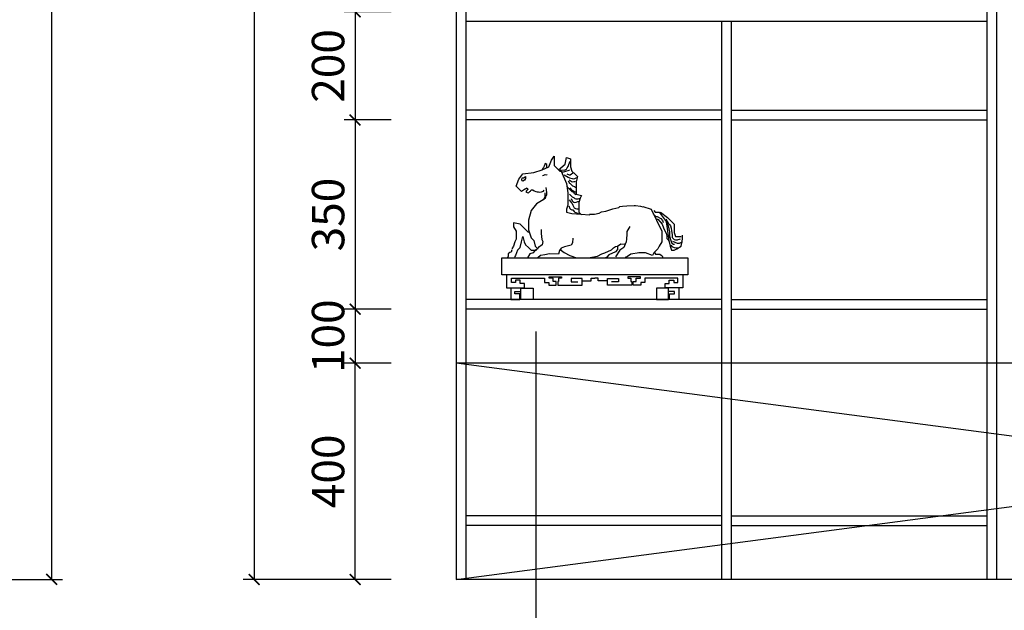
# Model space of a CAD drawing. Extents: x -121060 to -74508, y -114940 to -108990.
# Drawn here: x -88291 to -86469, y -112877 to -111785 of the extents above; entities that cross this region are included whole.
import ezdxf

# ---------------------------------------------------------------- set-up
doc = ezdxf.new("R2010")
doc.units = 0
doc.header["$LTSCALE"] = 2
doc.header["$MEASUREMENT"] = 0
doc.layers.get('0').update_dxf_attribs({"linetype": 'CONTINUOUS'})
doc.layers.get('Defpoints').update_dxf_attribs({"linetype": 'CONTINUOUS'})
doc.layers.add('标注', color=7, linetype='CONTINUOUS', lineweight=25)
doc.styles.add('标注', font='txt', dxfattribs={"height": 60})
doc.dimstyles.new('立面上', dxfattribs={"dimtxt": 60, "dimasz": 20, "dimexe": 20, "dimexo": 120, "dimgap": 20, "dimtad": 1, "dimdec": 0, "dimdsep": 46, "dimtxsty": '标注', "dimblk": 'ARCHTICK', "dimcen": 2.5, "dimadec": 0, "dimazin": 0, "dimtfac": 1, "dimtdec": 0, "dimtmove": 0, "dimatfit": 3, "dimldrblk": 'ARCHTICK', "dimfxl": 1, "dimtolj": 1, "dimtzin": 0, "dimarcsym": 0})

# ---------------------------------------------------------------- blocks, each defined once
blk = doc.blocks.new('_ArchTick')
at = {"color": 0, "linetype": 'ByBlock', "const_width": 0.15}
blk.add_lwpolyline([(-0.5, -0.5), (0.5, 0.5)], dxfattribs=at)
blk = doc.blocks.new('*D213')
at = {"layer": 'Defpoints', "color": 0, "transparency": 16777216}
for p in [(-88574.8, -110420.3), (-88574.8, -112820.3), (-88231.6, -112820.3)]:
    blk.add_point(p, dxfattribs=at)
at = {"layer": '标注', "color": 0, "lineweight": -2, "transparency": 16777216}
for p, q in [((-88454.8, -110420.3), (-88211.6, -110420.3)), ((-88231.6, -110420.3), (-88231.6, -112820.3)), ((-88454.8, -112820.3), (-88211.6, -112820.3))]:
    blk.add_line(p, q, dxfattribs=at)
at = {"layer": '标注', "color": 0, "lineweight": -2, "transparency": 16777216, "xscale": 20, "yscale": 20, "zscale": 20}
for p, rotation in [((-88231.6, -110420.3), 90), ((-88231.6, -112820.3), 270)]:
    blk.add_blockref('_ArchTick', p, dxfattribs=dict(at, rotation=rotation))
at = {"layer": '标注', "color": 0, "transparency": 16777216, "insert": (-88281.6, -111620.3), "char_height": 60, "attachment_point": 5, "rotation": 90, "style": '标注'}
blk.add_mtext('\\A1;2400', dxfattribs=at)
blk = doc.blocks.new('*D129')
at = {"layer": 'Defpoints', "color": 0, "transparency": 16777216}
for p in [(-87483.1, -112820.3), (-84433.1, -112820.3), (-87483.1, -113172.7)]:
    blk.add_point(p, dxfattribs=at)
at = {"layer": '标注', "color": 0, "lineweight": -2, "transparency": 16777216}
for p, q in [((-87483.1, -112940.3), (-87483.1, -113192.7)), ((-84433.1, -112940.3), (-84433.1, -113192.7)), ((-84433.1, -113172.7), (-87483.1, -113172.7))]:
    blk.add_line(p, q, dxfattribs=at)
at = {"layer": '标注', "color": 0, "lineweight": -2, "transparency": 16777216, "xscale": 20, "yscale": 20, "zscale": 20, "rotation": 180}
blk.add_blockref('_ArchTick', (-87483.1, -113172.7), dxfattribs=at)
at = {"layer": '标注', "color": 0, "lineweight": -2, "transparency": 16777216, "xscale": 20, "yscale": 20, "zscale": 20}
blk.add_blockref('_ArchTick', (-84433.1, -113172.7), dxfattribs=at)
at = {"layer": '标注', "color": 0, "transparency": 16777216, "insert": (-85958.1, -113122.7), "char_height": 60, "attachment_point": 5, "style": '标注'}
blk.add_mtext('\\A1;3050', dxfattribs=at)
blk = doc.blocks.new('*D131')
at = {"layer": 'Defpoints', "color": 0, "transparency": 16777216}
for p in [(-87670, -112420.3), (-87483.1, -112420.3), (-87483.1, -112820.3)]:
    blk.add_point(p, dxfattribs=at)
at = {"layer": '标注', "color": 0, "lineweight": -2, "transparency": 16777216}
for p, q in [((-87603.1, -112420.3), (-87690, -112420.3)), ((-87670, -112820.3), (-87670, -112420.3)), ((-87603.1, -112820.3), (-87690, -112820.3))]:
    blk.add_line(p, q, dxfattribs=at)
at = {"layer": '标注', "color": 0, "lineweight": -2, "transparency": 16777216, "xscale": 20, "yscale": 20, "zscale": 20}
for p, rotation in [((-87670, -112420.3), 90), ((-87670, -112820.3), 270)]:
    blk.add_blockref('_ArchTick', p, dxfattribs=dict(at, rotation=rotation))
at = {"layer": '标注', "color": 0, "transparency": 16777216, "insert": (-87720, -112620.3), "char_height": 60, "attachment_point": 5, "rotation": 90, "style": '标注'}
blk.add_mtext('\\A1;400', dxfattribs=at)
blk = doc.blocks.new('*D133')
at = {"layer": 'Defpoints', "color": 0, "transparency": 16777216}
for p in [(-87483.1, -110420.3), (-87856.9, -112820.3), (-87483.1, -112820.3)]:
    blk.add_point(p, dxfattribs=at)
at = {"layer": '标注', "color": 0, "lineweight": -2, "transparency": 16777216}
for p, q in [((-87603.1, -110420.3), (-87876.9, -110420.3)), ((-87856.9, -110420.3), (-87856.9, -112820.3)), ((-87603.1, -112820.3), (-87876.9, -112820.3))]:
    blk.add_line(p, q, dxfattribs=at)
at = {"layer": '标注', "color": 0, "lineweight": -2, "transparency": 16777216, "xscale": 20, "yscale": 20, "zscale": 20}
for p, rotation in [((-87856.9, -110420.3), 90), ((-87856.9, -112820.3), 270)]:
    blk.add_blockref('_ArchTick', p, dxfattribs=dict(at, rotation=rotation))
at = {"layer": '标注', "color": 0, "transparency": 16777216, "insert": (-87906.9, -111620.3), "char_height": 60, "attachment_point": 5, "rotation": 90, "style": '标注'}
blk.add_mtext('\\A1;2400', dxfattribs=at)
blk = doc.blocks.new('*D138')
at = {"layer": 'Defpoints', "color": 0, "transparency": 16777216}
for p in [(-87483.1, -111770.3), (-87670, -111970.3), (-87483.1, -111970.3)]:
    blk.add_point(p, dxfattribs=at)
at = {"layer": '标注', "color": 0, "lineweight": -2, "transparency": 16777216}
for p, q in [((-87603.1, -111770.3), (-87690, -111770.3)), ((-87670, -111770.3), (-87670, -111970.3)), ((-87603.1, -111970.3), (-87690, -111970.3))]:
    blk.add_line(p, q, dxfattribs=at)
at = {"layer": '标注', "color": 0, "lineweight": -2, "transparency": 16777216, "xscale": 20, "yscale": 20, "zscale": 20}
for p, rotation in [((-87670, -111770.3), 90), ((-87670, -111970.3), 270)]:
    blk.add_blockref('_ArchTick', p, dxfattribs=dict(at, rotation=rotation))
at = {"layer": '标注', "color": 0, "transparency": 16777216, "insert": (-87720, -111870.3), "char_height": 60, "attachment_point": 5, "rotation": 90, "style": '标注'}
blk.add_mtext('\\A1;200', dxfattribs=at)
blk = doc.blocks.new('*D139')
at = {"layer": 'Defpoints', "color": 0, "transparency": 16777216}
for p in [(-87483.1, -111970.3), (-87670, -112320.3), (-87483.1, -112320.3)]:
    blk.add_point(p, dxfattribs=at)
at = {"layer": '标注', "color": 0, "lineweight": -2, "transparency": 16777216}
for p, q in [((-87603.1, -111970.3), (-87690, -111970.3)), ((-87670, -111970.3), (-87670, -112320.3)), ((-87603.1, -112320.3), (-87690, -112320.3))]:
    blk.add_line(p, q, dxfattribs=at)
at = {"layer": '标注', "color": 0, "lineweight": -2, "transparency": 16777216, "xscale": 20, "yscale": 20, "zscale": 20}
for p, rotation in [((-87670, -111970.3), 90), ((-87670, -112320.3), 270)]:
    blk.add_blockref('_ArchTick', p, dxfattribs=dict(at, rotation=rotation))
at = {"layer": '标注', "color": 0, "transparency": 16777216, "insert": (-87720, -112145.3), "char_height": 60, "attachment_point": 5, "rotation": 90, "style": '标注'}
blk.add_mtext('\\A1;350', dxfattribs=at)
blk = doc.blocks.new('*D140')
at = {"layer": 'Defpoints', "color": 0, "transparency": 16777216}
for p in [(-87483.1, -112320.3), (-87670, -112420.3), (-87483.1, -112420.3)]:
    blk.add_point(p, dxfattribs=at)
at = {"layer": '标注', "color": 0, "lineweight": -2, "transparency": 16777216}
for p, q in [((-87603.1, -112320.3), (-87690, -112320.3)), ((-87670, -112320.3), (-87670, -112420.3)), ((-87603.1, -112420.3), (-87690, -112420.3))]:
    blk.add_line(p, q, dxfattribs=at)
at = {"layer": '标注', "color": 0, "lineweight": -2, "transparency": 16777216, "xscale": 20, "yscale": 20, "zscale": 20}
for p, rotation in [((-87670, -112320.3), 90), ((-87670, -112420.3), 270)]:
    blk.add_blockref('_ArchTick', p, dxfattribs=dict(at, rotation=rotation))
at = {"layer": '标注', "color": 0, "transparency": 16777216, "insert": (-87720, -112370.3), "char_height": 60, "attachment_point": 5, "rotation": 90, "style": '标注'}
blk.add_mtext('\\A1;100', dxfattribs=at)
blk = doc.blocks.new('*D144')
at = {"layer": 'Defpoints', "color": 0, "transparency": 16777216}
for p in [(-87483.1, -112820.3), (-86983.1, -112820.3), (-86983.1, -113040.4)]:
    blk.add_point(p, dxfattribs=at)
at = {"layer": '标注', "color": 0, "lineweight": -2, "transparency": 16777216}
for p, q in [((-87483.1, -112940.3), (-87483.1, -113060.4)), ((-86983.1, -112940.3), (-86983.1, -113060.4)), ((-87483.1, -113040.4), (-86983.1, -113040.4))]:
    blk.add_line(p, q, dxfattribs=at)
at = {"layer": '标注', "color": 0, "lineweight": -2, "transparency": 16777216, "xscale": 20, "yscale": 20, "zscale": 20, "rotation": 180}
blk.add_blockref('_ArchTick', (-87483.1, -113040.4), dxfattribs=at)
at = {"layer": '标注', "color": 0, "lineweight": -2, "transparency": 16777216, "xscale": 20, "yscale": 20, "zscale": 20}
blk.add_blockref('_ArchTick', (-86983.1, -113040.4), dxfattribs=at)
at = {"layer": '标注', "color": 0, "transparency": 16777216, "insert": (-87233.1, -112990.4), "char_height": 60, "attachment_point": 5, "style": '标注'}
blk.add_mtext('\\A1;500', dxfattribs=at)
blk = doc.blocks.new('*D145')
at = {"layer": 'Defpoints', "color": 0, "transparency": 16777216}
for p in [(-86983.1, -112820.3), (-86483.1, -112820.3), (-86483.1, -113040.4)]:
    blk.add_point(p, dxfattribs=at)
at = {"layer": '标注', "color": 0, "lineweight": -2, "transparency": 16777216}
for p, q in [((-86983.1, -112940.3), (-86983.1, -113060.4)), ((-86483.1, -112940.3), (-86483.1, -113060.4)), ((-86983.1, -113040.4), (-86483.1, -113040.4))]:
    blk.add_line(p, q, dxfattribs=at)
at = {"layer": '标注', "color": 0, "lineweight": -2, "transparency": 16777216, "xscale": 20, "yscale": 20, "zscale": 20, "rotation": 180}
blk.add_blockref('_ArchTick', (-86983.1, -113040.4), dxfattribs=at)
at = {"layer": '标注', "color": 0, "lineweight": -2, "transparency": 16777216, "xscale": 20, "yscale": 20, "zscale": 20}
blk.add_blockref('_ArchTick', (-86483.1, -113040.4), dxfattribs=at)
at = {"layer": '标注', "color": 0, "transparency": 16777216, "insert": (-86733.1, -112990.4), "char_height": 60, "attachment_point": 5, "style": '标注'}
blk.add_mtext('\\A1;500', dxfattribs=at)
blk = doc.blocks.new('*D146')
at = {"layer": 'Defpoints', "color": 0, "transparency": 16777216}
for p in [(-86483.1, -112820.3), (-85433.1, -112820.3), (-85433.1, -113040.4)]:
    blk.add_point(p, dxfattribs=at)
at = {"layer": '标注', "color": 0, "lineweight": -2, "transparency": 16777216}
for p, q in [((-86483.1, -112940.3), (-86483.1, -113060.4)), ((-85433.1, -112940.3), (-85433.1, -113060.4)), ((-86483.1, -113040.4), (-85433.1, -113040.4))]:
    blk.add_line(p, q, dxfattribs=at)
at = {"layer": '标注', "color": 0, "lineweight": -2, "transparency": 16777216, "xscale": 20, "yscale": 20, "zscale": 20, "rotation": 180}
blk.add_blockref('_ArchTick', (-86483.1, -113040.4), dxfattribs=at)
at = {"layer": '标注', "color": 0, "lineweight": -2, "transparency": 16777216, "xscale": 20, "yscale": 20, "zscale": 20}
blk.add_blockref('_ArchTick', (-85433.1, -113040.4), dxfattribs=at)
at = {"layer": '标注', "color": 0, "transparency": 16777216, "insert": (-85958.1, -112990.4), "char_height": 60, "attachment_point": 5, "style": '标注'}
blk.add_mtext('\\A1;1050', dxfattribs=at)
blk = doc.blocks.new('A$C3CD60FBF')
at = {"color": 8}
for p, q in [((179.8, 210.4), (179.2, 211.5)), ((185.5, 217.1), (179.3, 215)), ((179.3, 215), (179.3, 210.8)), ((187.6, 206.7), (185.5, 217.1)), ((204.3, 219.2), (204.3, 204.6)), ((208.5, 212.9), (204.3, 219.2)), ((212.6, 202.5), (208.5, 212.9)), ((177.2, 196.2), (173, 192.1)), ((179.3, 202.5), (177.2, 196.2)), ((179.3, 210.8), (179.3, 202.5)), ((181.5, 208), (179.8, 210.4)), ((181.5, 197.6), (180.9, 198.2)), ((182.1, 206.3), (181.5, 208)), ((191.9, 194.7), (181.5, 197.6)), ((183.2, 203.4), (182.1, 206.3)), ((184.4, 201.1), (183.2, 203.4)), ((185.6, 199.3), (184.4, 201.1)), ((193.9, 196.2), (185.5, 177.5)), ((188.5, 197.6), (185.6, 199.3)), ((198, 198.3), (187.6, 206.7)), ((192.5, 198.2), (188.5, 197.6)), ((195.4, 198.2), (191.9, 194.7)), ((195.9, 196.2), (193.9, 196.2)), ((204.3, 204.6), (195.9, 196.2)), ((212.6, 202.5), (212.6, 202.5)), ((223, 198.3), (212.6, 202.5)), ((215.7, 206.3), (218, 208)), ((215.7, 204), (215.7, 206.3)), ((216.3, 200.5), (215.7, 204)), ((218, 208), (219.8, 204)), ((219.8, 204), (220.9, 201.7)), ((220.9, 201.7), (222.1, 199.9)), ((222.1, 199.9), (223.3, 197.6)), ((235.6, 194.2), (223, 198.3)), ((173, 192.1), (168.8, 187.9)), ((168.8, 187.9), (170.9, 179.6)), ((172.8, 184.9), (169.9, 186.6)), ((172.8, 180.2), (171.6, 180.8)), ((175.1, 184.3), (172.8, 184.9)), ((176.3, 193), (175.1, 193.5)), ((176.9, 184.9), (175.1, 184.3)), ((178, 191.8), (176.3, 193)), ((180.9, 186), (176.9, 184.9)), ((178.6, 180.8), (176.9, 179.6)), ((179.8, 190.7), (178, 191.8)), ((181.5, 183.1), (178.6, 180.8)), ((181.5, 190.7), (179.8, 190.7)), ((183.2, 187.2), (180.9, 186)), ((183.2, 181.4), (180.9, 177.9)), ((185, 191.8), (181.5, 190.7)), ((189, 190.7), (183.2, 187.2)), ((215.7, 190.7), (215.1, 190.1)), ((218, 191.2), (215.7, 190.7)), ((220.4, 190.1), (218, 191.2)), ((222.1, 189.5), (220.4, 190.1)), ((252.2, 192.1), (235.6, 194.2)), ((248.2, 187.8), (248.2, 184.9)), ((249.9, 187.2), (248.2, 187.8)), ((248.2, 184.9), (249.9, 182.5)), ((251.1, 186), (249.9, 187.2)), ((249.9, 182.5), (252.3, 180.8)), ((253.4, 186), (251.1, 186)), ((258.5, 183.7), (252.2, 192.1)), ((252.3, 180.8), (253.4, 181.4)), ((254, 183.1), (253.4, 186)), ((253.4, 181.4), (254, 183.1)), ((262.7, 173.3), (258.5, 183.7)), ((171.6, 171.5), (170.5, 170.9)), ((170.9, 179.6), (170.9, 173.3)), ((170.9, 173.3), (170.9, 160.8)), ((173.4, 172.7), (171.6, 171.5)), ((174.5, 180.2), (172.8, 180.2)), ((176.9, 166.9), (172.8, 164.6)), ((176.3, 173.8), (173.4, 172.7)), ((176.9, 179.6), (174.5, 180.2)), ((178, 175), (176.3, 173.8)), ((178.6, 168.1), (176.9, 166.9)), ((176.9, 164.6), (178.6, 166.3)), ((179.8, 177.3), (178, 175)), ((180.3, 170.9), (178.6, 168.1)), ((178.6, 166.3), (180.9, 168.6)), ((180.9, 177.9), (179.8, 177.3)), ((180.9, 168.6), (183.2, 170.9)), ((183.2, 170.9), (184.4, 172.7)), ((185.5, 177.5), (183.4, 162.9)), ((217.1, 171.1), (216.1, 163.5)), ((220.9, 165.7), (219.8, 166.9)), ((222.1, 165.2), (220.9, 165.7)), ((234.9, 166.3), (232.5, 165.2)), ((237.2, 167.5), (234.9, 166.3)), ((239.5, 167.5), (237.2, 167.5)), ((240.7, 165.7), (239.5, 167.5)), ((241.8, 165.2), (240.7, 165.7)), ((245.9, 170.4), (244.7, 168.1)), ((244.7, 168.1), (246.5, 166.3)), ((246.6, 170.1), (245.9, 170.4)), ((246.5, 166.3), (247.6, 164.6)), ((248.1, 169.1), (246.6, 170.1)), ((248.1, 169.1), (254.3, 165)), ((254.3, 165), (262.7, 173.3)), ((170.9, 160.8), (162.6, 158.7)), ((162.6, 158.7), (164.7, 154.6)), ((164.7, 154.6), (166.7, 148.3)), ((166.4, 154.1), (164.7, 154.1)), ((167.6, 153.6), (166.4, 154.1)), ((168.7, 153.6), (167.6, 153.6)), ((169.9, 153.6), (168.7, 153.6)), ((171.1, 153.6), (169.9, 153.6)), ((170.5, 159.9), (173.4, 161.7)), ((172.8, 164.6), (171.1, 164.6)), ((172.8, 154.1), (171.1, 153.6)), ((174, 155.3), (172.8, 154.1)), ((173.4, 161.7), (174.5, 163.4)), ((176.9, 157), (174, 155.3)), ((174.5, 163.4), (176.9, 164.6)), ((176.9, 150.7), (175.7, 149.5)), ((180.9, 161.1), (176.9, 157)), ((178.6, 154.1), (176.9, 150.7)), ((181.5, 152.4), (178.6, 148.4)), ((183.4, 162.9), (183.4, 152.5)), ((183.4, 152.5), (183.4, 144.1)), ((216.1, 163.5), (216.1, 160.1)), ((216.1, 160.1), (217, 158.2)), ((217, 158.2), (217.8, 156.3)), ((217.8, 156.3), (218.3, 154.3)), ((218.3, 154.3), (221, 152.5)), ((218.9, 162.9), (218.9, 156.6)), ((218.9, 156.6), (221, 152.5)), ((221, 152.5), (231.4, 146.2)), ((223.8, 164.6), (222.1, 165.2)), ((226.2, 164), (223.8, 164.6)), ((228.5, 164.6), (226.2, 164)), ((230.2, 164.6), (228.5, 164.6)), ((232.5, 165.2), (230.2, 164.6)), ((243.6, 162.8), (241.8, 165.2)), ((245.9, 163.4), (243.6, 162.8)), ((247.6, 164.6), (245.9, 163.4)), ((56.2, 137.9), (39.5, 104.6)), ((52.1, 135.8), (50, 133.7)), ((68.7, 142.1), (56.2, 137.9)), ((72.5, 142.6), (69, 141.4)), ((80, 143.7), (72.5, 142.6)), ((81.8, 143.7), (80, 143.7)), ((93.4, 143.1), (81.8, 143.7)), ((99.7, 142.6), (93.4, 143.1)), ((103.8, 142), (99.7, 142.6)), ((105.5, 140.8), (103.8, 142)), ((114.8, 138.5), (105.5, 140.8)), ((122.4, 136.2), (114.8, 138.5)), ((125.3, 135), (122.4, 136.2)), ((166.7, 148.3), (166.7, 144.1)), ((166.7, 144.1), (166.7, 133.7)), ((168.2, 149.5), (167, 149.5)), ((168.7, 138.5), (167.6, 138.5)), ((170.5, 148.9), (168.2, 149.5)), ((169.9, 138.5), (168.7, 138.5)), ((171.6, 139.1), (169.9, 138.5)), ((172.8, 148.4), (170.5, 148.9)), ((174, 140.2), (171.6, 139.1)), ((174.5, 148.9), (172.8, 148.4)), ((175.7, 144.3), (174, 140.2)), ((175.7, 136.8), (174, 134.4)), ((175.7, 149.5), (174.5, 148.9)), ((176.9, 146.6), (175.7, 144.3)), ((177.4, 136.8), (175.7, 136.8)), ((178.6, 148.4), (176.9, 146.6)), ((179.2, 137.9), (177.4, 136.8)), ((180.3, 139.1), (179.2, 137.9)), ((182.1, 143.1), (180.3, 139.1)), ((183.4, 144.1), (185.5, 137.9)), ((185.5, 137.9), (185.5, 133.7)), ((231.4, 146.2), (239.7, 135.8)), ((239.7, 135.8), (243.9, 121.2)), ((31.2, 125.4), (20.8, 115)), ((33.6, 122.9), (30.2, 116.5)), ((41.6, 133.7), (31.2, 125.4)), ((37.5, 125.4), (33.3, 119.1)), ((43.7, 133.7), (37.5, 125.4)), ((38.9, 120.5), (37.7, 117.6)), ((41.2, 124), (38.9, 120.5)), ((45.8, 122.9), (39.4, 115.3)), ((47, 126.9), (41.2, 124)), ((50, 133.7), (43.7, 133.7)), ((48.7, 122.9), (45.8, 122.9)), ((48.7, 126.9), (47, 126.9)), ((52.8, 131), (48.7, 126.9)), ((132.2, 133.9), (125.3, 135)), ((135.7, 132.1), (132.2, 133.9)), ((142.7, 130.4), (135.7, 132.1)), ((150.2, 130.4), (142.7, 130.4)), ((177.2, 131.6), (150.1, 129.6)), ((166.7, 133.7), (162.6, 129.6)), ((166.4, 131), (165.3, 131)), ((168.7, 132.1), (166.4, 131)), ((171.1, 132.7), (168.7, 132.1)), ((172.8, 133.3), (171.1, 132.7)), ((174, 134.4), (172.8, 133.3)), ((185.5, 133.7), (177.2, 131.6)), ((243.9, 121.2), (243.9, 106.6)), ((20.8, 115), (20.8, 108.7)), ((20.8, 108.7), (20.8, 102.5)), ((25.5, 108.9), (24.9, 104.9)), ((26.7, 112.4), (25.5, 108.9)), ((27.8, 114.7), (26.7, 112.4)), ((30.2, 116.5), (27.8, 114.7)), ((30.2, 112.4), (27.8, 103.2)), ((33.3, 119.1), (29.1, 90)), ((33.1, 117.6), (30.2, 112.4)), ((36, 107.2), (33.1, 101.4)), ((37.1, 109.5), (36, 107.2)), ((39.4, 115.3), (37.1, 109.5)), ((88.8, 111.6), (93.2, 104)), ((224.3, 106.8), (224.3, 100.8)), ((243.9, 106.6), (239.7, 94.1)), ((243.9, 102.5), (256.4, 115)), ((256.4, 115), (266.8, 117.1)), ((266.8, 110.8), (262.7, 104.6)), ((266.8, 117.1), (266.8, 110.8)), ((8.3, 98.3), (8.3, 98.3)), ((8.3, 92.1), (8.3, 98.3)), ((10.3, 81.6), (8.3, 92.1)), ((14.5, 96.2), (10.3, 96.2)), ((12.8, 92.1), (11, 92.7)), ((14.5, 91.6), (12.8, 92.1)), ((18.7, 96.2), (14.5, 96.2)), ((15.7, 91), (14.5, 91.6)), ((17.4, 91), (15.7, 91)), ((18.6, 91), (17.4, 91)), ((20.9, 91.6), (18.6, 91)), ((20.8, 102.5), (18.7, 96.2)), ((22.6, 93.3), (20.9, 91.6)), ((23.8, 94.5), (22.6, 93.3)), ((24.9, 104.9), (23.8, 99.1)), ((23.8, 99.1), (23.8, 94.5)), ((27.8, 96.8), (25.5, 88.7)), ((27.8, 103.2), (27.8, 99.7)), ((27.8, 99.7), (27.8, 96.8)), ((30.2, 91), (29, 89.2)), ((31.9, 93.3), (30.2, 91)), ((33.1, 101.4), (31.9, 96.8)), ((31.9, 96.8), (31.9, 93.3)), ((39.5, 104.6), (39.5, 94.1)), ((39.5, 94.1), (39.5, 87.9)), ((93.2, 104), (93.2, 99.3)), ((93.2, 99.3), (93.6, 92.5)), ((93.6, 92.5), (94.4, 87.7)), ((93.6, 92.5), (93.6, 92.5)), ((175.8, 93.7), (176.6, 86.5)), ((223.1, 91.7), (221.5, 88.5)), ((224.3, 100.8), (223.1, 91.7)), ((239.7, 94.1), (235.6, 90)), ((252.2, 96.2), (250.2, 87.9)), ((254.3, 87.9), (252.2, 96.2)), ((262.7, 104.6), (262.7, 98.3)), ((262.7, 98.3), (262.7, 92.1)), ((262.7, 92.1), (264.8, 87.9)), ((9.9, 87.5), (8.1, 88.7)), ((12.8, 86.3), (9.9, 87.5)), ((16.6, 77.5), (10.3, 81.6)), ((13.9, 85.8), (12.8, 86.3)), ((16.2, 86.3), (13.9, 85.8)), ((16.2, 78.8), (15.1, 79.4)), ((23.2, 89.2), (16.2, 86.3)), ((18, 78.8), (16.2, 78.8)), ((20.8, 75.4), (16.6, 77.5)), ((20.9, 79.4), (18, 78.8)), ((22, 84.6), (20.3, 84.6)), ((24.9, 75.4), (20.8, 75.4)), ((24.4, 81.1), (20.9, 79.4)), ((24.4, 86.3), (22, 84.6)), ((25.5, 88.7), (24.4, 86.3)), ((25.5, 83.5), (24.4, 81.1)), ((27, 81.6), (24.9, 75.4)), ((29.1, 90), (27, 81.6)), ((39.5, 87.9), (43.7, 81.6)), ((43.7, 81.6), (45.8, 77.5)), ((45.8, 77.5), (52.1, 71.2)), ((94.4, 87.7), (95.6, 84.6)), ((95.6, 84.5), (95, 86.2)), ((102.3, 85), (95.6, 84.5)), ((95.6, 84.6), (97.9, 79.5)), ((97.9, 79.5), (104.2, 75.4)), ((107.3, 81.7), (102.3, 85)), ((104.2, 75.4), (110.4, 65)), ((107.3, 81.7), (107.3, 76.5)), ((110.8, 81.1), (107.3, 81.7)), ((107.3, 76.5), (110.8, 73)), ((113.7, 78.8), (110.8, 81.1)), ((116.6, 75.9), (113.7, 78.8)), ((127, 71.3), (116.6, 75.9)), ((176.6, 86.5), (178.6, 83)), ((178.6, 83), (188.6, 80.6)), ((188.6, 80.6), (193.7, 78.2)), ((195.1, 76.6), (189.3, 71.9)), ((193.7, 78.2), (196.5, 75)), ((221.5, 88.5), (222.7, 83.4)), ((222.7, 83.4), (228.3, 79.5)), ((222.7, 83.4), (222.7, 83.4)), ((229.3, 77.5), (227.2, 81.6)), ((233.5, 81.6), (229.3, 77.5)), ((229.3, 77.5), (233.5, 75.4)), ((235.6, 75.4), (231.4, 75.4)), ((235.6, 90), (233.5, 81.6)), ((233.5, 75.4), (236.6, 71.1)), ((239.7, 75.4), (235.6, 75.4)), ((243.9, 79.5), (239.7, 75.4)), ((248.1, 83.7), (243.9, 79.5)), ((250.2, 87.9), (248.1, 83.7)), ((256.4, 79.5), (254.3, 87.9)), ((260.6, 75.4), (256.4, 79.5)), ((260.6, 75.4), (263.3, 67.2)), ((264.8, 87.9), (266.8, 81.6)), ((266.8, 81.6), (268.9, 77.5)), ((269.1, 75.9), (270.2, 72.4)), ((0, 63.8), (0, 37.7)), ((284.7, 63.8), (0, 63.8)), ((38.9, 64.3), (38.3, 63.8)), ((39.4, 66.6), (38.9, 65.5)), ((38.9, 65.5), (38.9, 64.3)), ((40.6, 67.8), (39.4, 66.6)), ((42.9, 69), (40.6, 67.8)), ((49.3, 69), (42.9, 69)), ((51, 71.9), (49.3, 69)), ((52.1, 71.2), (54.1, 67)), ((54.1, 67), (64.6, 71.2)), ((64.6, 71.2), (75, 71.2)), ((74.2, 71.3), (87, 69)), ((87, 69), (92.2, 65.5)), ((92.2, 65.5), (95.7, 64.3)), ((110.8, 73), (120.6, 68.4)), ((120.6, 68.4), (124.1, 64.9)), ((124.1, 64.9), (125.8, 63.8)), ((131.6, 69.5), (127, 71.3)), ((138, 66.1), (131.6, 69.5)), ((152.5, 63.8), (138, 66.1)), ((159.9, 63.8), (152.5, 63.8)), ((180.2, 67.1), (170.3, 63.8)), ((189.3, 71.9), (180.2, 67.1)), ((196.5, 75), (198, 69.1)), ((196.5, 75), (196.5, 75)), ((198, 69.1), (211.6, 69.9)), ((211.6, 69.9), (218.7, 68.3)), ((211.6, 69.9), (211.6, 69.9)), ((218.7, 68.3), (225.1, 67.1)), ((225.1, 67.1), (229.5, 63.8)), ((236.6, 71.1), (241.4, 69.5)), ((241.4, 69.5), (245.4, 63.8)), ((241.4, 69.5), (241.4, 69.5)), ((263.3, 67.2), (264.4, 65.5)), ((264.4, 65.5), (265, 63.8)), ((270.2, 72.4), (272, 71.9)), ((272, 71.9), (274.9, 69.5)), ((274.9, 69.5), (274.9, 66.1)), ((274.9, 66.1), (276, 63.8)), ((284.7, 37.7), (284.7, 63.8)), ((0, 37.7), (284.7, 37.7)), ((7.5, 37.7), (7.5, 18)), ((15.1, 26.1), (15.1, 32.5)), ((15.1, 32.5), (65.5, 32.5)), ((65.5, 32.5), (65.5, 26.1)), ((72.5, 32.5), (72.5, 34.8)), ((72.5, 34.8), (91.6, 34.8)), ((78.9, 32.5), (72.5, 32.5)), ((78.9, 27.2), (78.9, 32.5)), ((91.6, 32.5), (87, 32.5)), ((87, 32.5), (87, 27.2)), ((91.6, 34.8), (91.6, 32.5)), ((122.9, 31.9), (106.1, 31.9)), ((106.1, 31.9), (106.1, 26.7)), ((122.9, 22), (122.9, 31.9)), ((136.9, 28.4), (136.9, 32.5)), ((136.9, 32.5), (142.4, 32.5)), ((147.9, 32.5), (142.4, 32.5)), ((147.9, 28.4), (147.9, 32.5)), ((161.8, 31.9), (178.6, 31.9)), ((161.8, 22), (161.8, 31.9)), ((178.6, 31.9), (178.6, 26.7)), ((193.1, 34.8), (193.1, 32.5)), ((212.2, 34.8), (193.1, 34.8)), ((193.1, 32.5), (197.7, 32.5)), ((197.7, 32.5), (197.7, 27.2)), ((205.9, 32.5), (212.2, 32.5)), ((205.9, 27.2), (205.9, 32.5)), ((212.2, 32.5), (212.2, 34.8)), ((219.2, 32.5), (219.2, 26.1)), ((269.7, 32.5), (219.2, 32.5)), ((269.7, 26.1), (269.7, 32.5)), ((277.2, 37.7), (277.2, 18)), ((7.5, 18), (34.8, 18)), ((13.9, 18), (13.9, 0)), ((21.5, 26.1), (15.1, 26.1)), ((28.4, 29.6), (21.5, 29.6)), ((21.5, 29.6), (21.5, 26.1)), ((28.4, 24.3), (28.4, 29.6)), ((34.8, 24.3), (28.4, 24.3)), ((29.6, 16.2), (29.6, 18)), ((29.6, 17.1), (48.1, 17.1)), ((29.6, 0), (29.6, 17.1)), ((29.6, 13.3), (29.6, 16.2)), ((34.8, 18), (34.8, 24.3)), ((48.1, 17.1), (48.1, 0)), ((65.5, 26.1), (71.9, 26.1)), ((71.9, 26.1), (71.9, 22)), ((71.9, 22), (83.5, 22)), ((83.5, 27.2), (78.9, 27.2)), ((83.5, 22), (83.5, 27.2)), ((87, 27.2), (85.8, 27.2)), ((85.8, 27.2), (85.8, 22)), ((85.8, 22), (99.7, 22)), ((99.7, 22), (122.9, 22)), ((106.1, 26.7), (116.6, 26.7)), ((122.9, 28.4), (136.9, 28.4)), ((161.8, 28.4), (147.9, 28.4)), ((185, 22), (161.8, 22)), ((178.6, 26.7), (168.2, 26.7)), ((198.9, 22), (185, 22)), ((197.7, 27.2), (198.9, 27.2)), ((198.9, 27.2), (198.9, 22)), ((201.2, 27.2), (205.9, 27.2)), ((201.2, 22), (201.2, 27.2)), ((212.8, 22), (201.2, 22)), ((212.8, 26.1), (212.8, 22)), ((219.2, 26.1), (212.8, 26.1)), ((255.2, 17.1), (236.6, 17.1)), ((236.6, 17.1), (236.6, 0)), ((249.9, 24.3), (256.3, 24.3)), ((249.9, 18), (249.9, 24.3)), ((277.2, 18), (249.9, 18)), ((255.2, 16.2), (255.2, 18)), ((255.2, 0), (255.2, 17.1)), ((255.2, 13.3), (255.2, 16.2)), ((256.3, 29.6), (263.3, 29.6)), ((256.3, 24.3), (256.3, 29.6)), ((263.3, 29.6), (263.3, 26.1)), ((263.3, 26.1), (269.7, 26.1)), ((270.8, 18), (270.8, 0)), ((13.9, 0), (18, 0)), ((18, 0), (23.8, 0)), ((20.3, 8.7), (20.3, 12.2)), ((20.3, 12.2), (22.6, 12.2)), ((27.8, 8.7), (20.3, 8.7)), ((22.6, 12.2), (24.4, 12.2)), ((23.8, 0), (27.8, 0)), ((24.4, 12.2), (29.6, 12.2)), ((27.8, 4.6), (27.8, 8.7)), ((27.8, 0), (27.8, 4.6)), ((29.6, 12.2), (29.6, 13.3)), ((255.2, 12.2), (255.2, 13.3)), ((260.4, 12.2), (255.2, 12.2)), ((256.9, 8.7), (264.4, 8.7)), ((256.9, 4.6), (256.9, 8.7)), ((256.9, 0), (256.9, 4.6)), ((261, 0), (256.9, 0)), ((262.1, 12.2), (260.4, 12.2)), ((266.8, 0), (261, 0)), ((264.4, 12.2), (262.1, 12.2)), ((264.4, 8.7), (264.4, 12.2)), ((270.8, 0), (266.8, 0)), ((48.1, 0), (29.6, 0)), ((236.6, 0), (255.2, 0))]:
    blk.add_line(p, q, dxfattribs=at)

msp = doc.modelspace()

# ---------------------------------------------------------------- linework, layer by layer
at = {"layer": '标注', "color": 0}
for p, q in [((-87483.1, -110420.3), (-87483.1, -112820.3)), ((-87465.1, -110420.3), (-87465.1, -112820.3)), ((-86501.1, -110420.3), (-86501.1, -112820.3)), ((-86483.1, -110420.3), (-86483.1, -112820.3)), ((-86501.1, -111788.3), (-87465.1, -111788.3)), ((-86992.1, -111788.3), (-86992.1, -112820.3)), ((-86974.1, -111788.3), (-86974.1, -112820.3)), ((-86992.1, -111952.3), (-87465.1, -111952.3)), ((-86974.1, -111952.3), (-86501.1, -111952.3)), ((-86992.1, -111970.3), (-87465.1, -111970.3)), ((-86974.1, -111970.3), (-86501.1, -111970.3)), ((-86992.1, -112302.3), (-87465.1, -112302.3)), ((-86974.1, -112302.3), (-86501.1, -112302.3)), ((-86992.1, -112320.3), (-87465.1, -112320.3)), ((-86974.1, -112320.3), (-86501.1, -112320.3)), ((-87335.4, -112361.6), (-87335.4, -113399.5)), ((-84433.1, -112420.3), (-87483.1, -112420.3)), ((-84433.1, -112820.3), (-87483.1, -112420.3)), ((-87483.1, -112820.3), (-84433.1, -112420.3)), ((-86992.1, -112702.3), (-87465.1, -112702.3)), ((-86974.1, -112702.3), (-86501.1, -112702.3)), ((-86992.1, -112720.3), (-87465.1, -112720.3)), ((-86974.1, -112720.3), (-86501.1, -112720.3)), ((-84433.1, -112820.3), (-87483.1, -112820.3))]:
    msp.add_line(p, q, dxfattribs=at)

# ---------------------------------------------------------------- block references
at = {"color": 0, "xscale": -1.209999999962747, "yscale": 1.209999999962747, "zscale": 1.21}
msp.add_blockref('A$C3CD60FBF', (-87054.3, -112302.3), dxfattribs=at)

# ---------------------------------------------------------------- dimensions: what is measured, and where the dimension line sits
at = {"layer": '标注', "color": 0}
for base, p1, p2, angle, picture, middle in [((-88231.6, -112820.3), (-88574.8, -110420.3), (-88574.8, -112820.3), 90, '*D213', (-88281.6, -111620.3)), ((-87856.9, -112820.3), (-87483.1, -110420.3), (-87483.1, -112820.3), 90, '*D133', (-87906.9, -111620.3)), ((-87670, -111970.3), (-87483.1, -111770.3), (-87483.1, -111970.3), 90, '*D138', (-87720, -111870.3)), ((-87670, -112420.3), (-87483.1, -112820.3), (-87483.1, -112420.3), 90, '*D131', (-87720, -112620.3)), ((-87483.1, -113172.7), (-84433.1, -112820.3), (-87483.1, -112820.3), 180, '*D129', (-85958.1, -113122.7))]:
    dim = msp.add_linear_dim(base=base, p1=p1, p2=p2, angle=angle, dimstyle='立面上', dxfattribs=at)
    dim.commit()
    dim.dimension.update_dxf_attribs({"geometry": picture, "text_midpoint": middle})
dim = msp.add_linear_dim(base=(-87670, -112320.3), p1=(-87483.1, -111970.3), p2=(-87483.1, -112320.3), angle=90, dimstyle='立面上', override={"dimtmove": 1}, dxfattribs=at)
dim.commit()
dim.dimension.update_dxf_attribs({"geometry": '*D139', "text_midpoint": (-87720, -112145.3)})
dim = msp.add_linear_dim(base=(-87670, -112420.3), p1=(-87483.1, -112320.3), p2=(-87483.1, -112420.3), angle=90, dimstyle='立面上', override={"dimtmove": 1}, dxfattribs=at)
dim.commit()
dim.dimension.update_dxf_attribs({"geometry": '*D140', "text_midpoint": (-87670, -112370.3), "dimtype": 128})
dim = msp.add_linear_dim(base=(-86983.1, -113040.4), p1=(-87483.1, -112820.3), p2=(-86983.1, -112820.3), dimstyle='立面上', dxfattribs=at)
dim.commit()
dim.dimension.update_dxf_attribs({"geometry": '*D144', "text_midpoint": (-87233.1, -112990.4)})
for base, p1, p2, picture, middle in [((-86483.1, -113040.4), (-86983.1, -112820.3), (-86483.1, -112820.3), '*D145', (-86733.1, -112990.4)), ((-85433.1, -113040.4), (-86483.1, -112820.3), (-85433.1, -112820.3), '*D146', (-85958.1, -112990.4))]:
    dim = msp.add_linear_dim(base=base, p1=p1, p2=p2, dimstyle='立面上', override={"dimtmove": 1}, dxfattribs=at)
    dim.commit()
    dim.dimension.update_dxf_attribs({"geometry": picture, "text_midpoint": middle})

doc.saveas('drawing.dxf')
